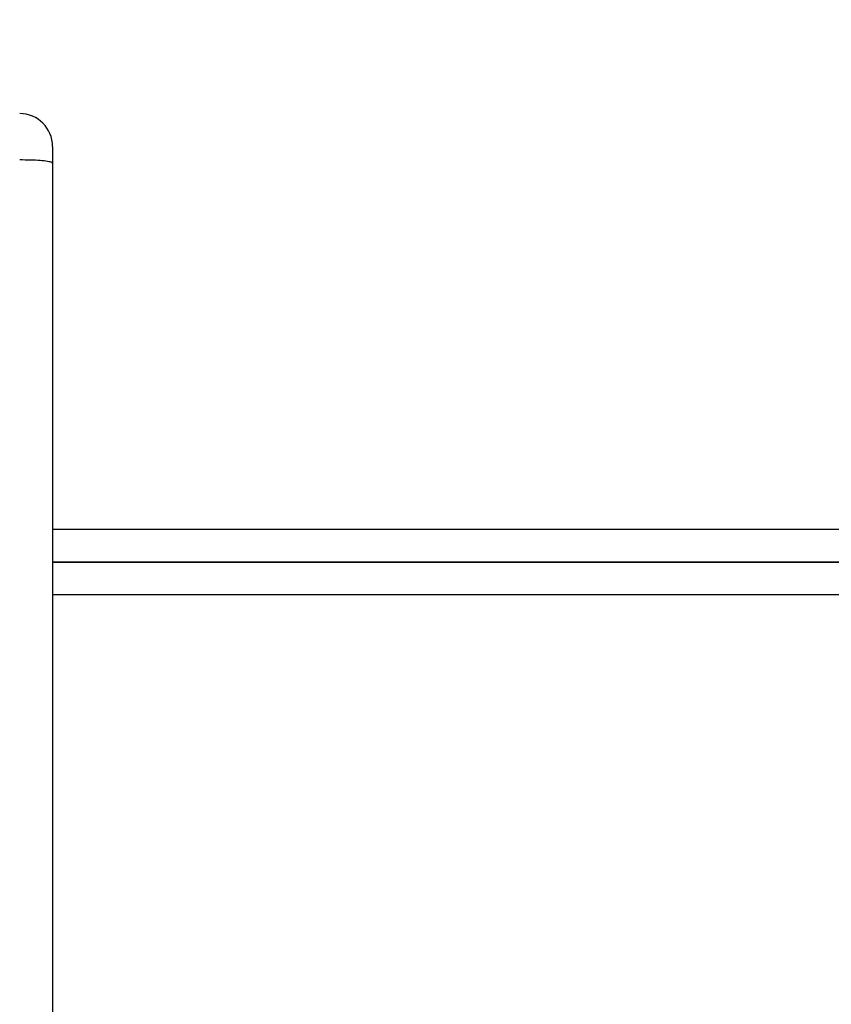
# Model space of a CAD drawing. Units: millimetres. Extents: x -336 to 1280, y 58 to 1155.
# Drawn here: x 537 to 544, y 552 to 561 of the extents above; entities that cross this region are included whole.
import ezdxf

# ---------------------------------------------------------------- set-up
doc = ezdxf.new("R2010")
doc.units = ezdxf.units.MM
doc.header["$PDSIZE"] = -1
doc.layers.add('VP-DIM', color=7, linetype='Continuous')
doc.layers.add('VP-EQ', color=194, linetype='Continuous')
doc.dimstyles.get("Standard").update_dxf_attribs({"dimtxt": 14, "dimasz": 20, "dimexe": 20, "dimexo": 50, "dimgap": 20, "dimtad": 0, "dimdec": 0, "dimzin": 0, "dimdsep": 46, "dimtxsty": 'Standard', "dimcen": -0.09, "dimadec": 0, "dimazin": 0, "dimtfac": 1, "dimtdec": 4, "dimtofl": 0, "dimtmove": 0, "dimatfit": 3, "dimfxl": 70, "dimfxlon": 1, "dimtolj": 1, "dimtzin": 0, "dimarcsym": 0})

# ---------------------------------------------------------------- blocks, each defined once
blk = doc.blocks.new('*D55')
at = {"layer": 'Defpoints', "color": 0}
for p in [(564.6265, 785.8779), (531.967, 210.9416), (1156.9915, 210.9416)]:
    blk.add_point(p, dxfattribs=at)
at = {"layer": 'VP-DIM', "color": 0, "lineweight": -2}
for p, q in [((1086.9915, 785.8779), (1176.9915, 785.8779)), ((1156.9915, 765.8779), (1156.9915, 535.9097)), ((1156.9915, 230.9416), (1156.9915, 460.9097)), ((1086.9915, 210.9416), (1176.9915, 210.9416))]:
    blk.add_line(p, q, dxfattribs=at)
at = {"layer": 'VP-DIM', "color": 0}
for points in [[(1160.3248, 765.8779), (1153.6581, 765.8779), (1156.9915, 785.8779)], [(1153.6581, 230.9416), (1160.3248, 230.9416), (1156.9915, 210.9416)]]:
    blk.add_solid(points, dxfattribs=at)
at = {"layer": 'VP-DIM', "color": 0, "insert": (1156.9915, 498.4097), "char_height": 14, "attachment_point": 5, "rotation": 90}
blk.add_mtext('\\A1;580', dxfattribs=at)
blk = doc.blocks.new('RC1505_')
at = {"layer": 'VP-EQ', "color": 0, "linetype": 'Continuous', "lineweight": 25}
for p, q in [((537.117, 559.7841), (537.117, 559.6294)), ((537.117, 559.6294), (537.117, 541.4383)), ((537.117, 556.2909), (604.417, 556.2909)), ((537.117, 555.9909), (673.017, 555.9909)), ((604.417, 555.9909), (537.117, 555.9909)), ((673.017, 555.6909), (537.117, 555.6909))]:
    blk.add_line(p, q, dxfattribs=at)
blk.add_arc((536.817, 559.7842), 0.3, 0, 90, dxfattribs=at)
blk.add_open_spline([(537.117, 559.6294), (537.117, 559.6295), (537.117, 559.6323), (537.1103, 559.639), (537.0759, 559.6479), (537.0077, 559.6553), (536.918, 559.66), (536.8507, 559.6606), (536.817, 559.6609)], degree=3, knots=[0, 0, 0, 0, 0.005216, 0.143374, 0.35789, 0.572021, 0.785978, 1, 1, 1, 1], dxfattribs=at)
blk = doc.blocks.new('RC1505_2D')
at = {"layer": 'VP-EQ', "color": 0}
blk.add_blockref('RC1505_', (0, 0), dxfattribs=at)

msp = doc.modelspace()

# ---------------------------------------------------------------- block references
at = {"layer": 'VP-EQ', "color": 0}
msp.add_blockref('RC1505_2D', (0, 0), dxfattribs=at)

# ---------------------------------------------------------------- dimensions: what is measured, and where the dimension line sits
at = {"layer": 'VP-DIM', "color": 0}
dim = msp.add_linear_dim(base=(1156.9915, 210.9416), p1=(564.6265, 785.8779), p2=(531.967, 210.9416), angle=90, text='580', dimstyle='Standard', dxfattribs=at)
dim.commit()
dim.dimension.update_dxf_attribs({"geometry": '*D55', "text_midpoint": (1156.9915, 498.4097)})

doc.saveas('drawing.dxf')
